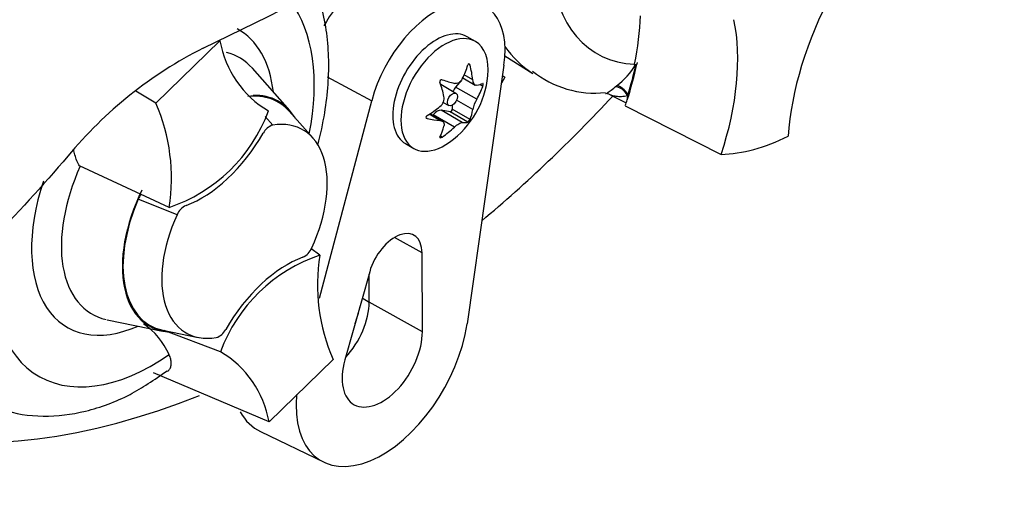
# Paper-space layout 'Sheet1' of a CAD drawing. Units: millimetres. Extents: x 0 to 5940, y 0 to 4200.
# Drawn here: x 4245 to 4311, y 3597 to 3628 of the extents above; entities that cross this region are included whole.
import ezdxf

# ---------------------------------------------------------------- set-up
doc = ezdxf.new("R2010")
doc.units = ezdxf.units.MM
doc.header["$LTSCALE"] = 10
for name, color, linetype in [('tangent', 7, 'Continuous'), ('TSH-1', 7, 'Continuous'), ('visible', 7, 'Continuous')]:
    doc.layers.add(name, color=color, linetype=linetype)

# ---------------------------------------------------------------- blocks, each defined once
blk = doc.blocks.new('SE5')
at = {"layer": 'tangent', "color": 7, "linetype": 'Continuous'}
for p, q in [((4275.374, 3625.032), (4275.254, 3625.101)), ((4265.723, 3624.243), (4268.728, 3622.629)), ((4275.557, 3624.048), (4274.976, 3624.383)), ((4275.824, 3622.726), (4274.396, 3623.55)), ((4276.24, 3623.599), (4276.033, 3623.719)), ((4285.179, 3623.568), (4285.275, 3623.645)), ((4275.557, 3622.038), (4274.468, 3622.667)), ((4275.374, 3621.365), (4274.172, 3622.058)), ((4261.541, 3621.554), (4262.039, 3620.983)), ((4272.473, 3621.424), (4272.412, 3621.459)), ((4273.342, 3621.293), (4272.616, 3621.713)), ((4274.316, 3620.85), (4272.888, 3621.675)), ((4274.85, 3621.159), (4273.422, 3621.983)), ((4275.223, 3621.178), (4274.022, 3621.872)), ((4273.49, 3620.177), (4273.368, 3620.248)), ((4255.581, 3614.936), (4252.953, 3615.975)), ((4272.126, 3612.369), (4270.276, 3613.401)), ((4268.094, 3609.319), (4268.556, 3609.043)), ((4272.153, 3607.038), (4268.556, 3609.043))]:
    blk.add_line(p, q, dxfattribs=at)
blk.add_arc((4282.239, 3627.714), 5.076, 306.72628, 328.58589, dxfattribs=at)
for centre, major_axis, ratio, start_param, end_param in [((4291.658, 3639.159), (7.709, 13.353), 0.57735, 2.452019, 3.431672), ((4253.945, 3617.385), (-7.709, -13.353), 0.57735, 2.107518, 2.903023), ((4253.945, 3617.385), (-5.796, -10.039), 0.57735, 2.476808, 3.157847), ((4289.219, 3640.567), (9.375, 16.238), 0.57735, 2.879145, 3.110295), ((4254.819, 3616.881), (-4.991, -8.645), 0.57735, 2.950972, 3.308607), ((4285.484, 3622.844), (-0.527, 0.646), 0.619235, 4.411104, 5.841355), ((4285.605, 3622.941), (-0.511, 0.658), 0.49531, 4.477561, 5.857181), ((4254.819, 3616.881), (4.991, 8.645), 0.57735, 1.746184, 3.319337), ((4253.945, 3617.385), (5.796, 10.039), 0.57735, 1.910053, 3.806377), ((4253.945, 3617.385), (7.709, 13.353), 0.57735, 2.155542, 4.027515)]:
    blk.add_ellipse(centre, major_axis=major_axis, ratio=ratio, start_param=start_param, end_param=end_param, dxfattribs=at)
for points, knots in [([(4284.513, 3623.111), (4284.526, 3623.112), (4284.561, 3623.122), (4284.663, 3623.174), (4284.737, 3623.22), (4284.927, 3623.359), (4285.039, 3623.45), (4285.179, 3623.568)], [0.2902077, 0.2902077, 0.2902077, 0.2902077, 0.5, 0.5, 0.75, 0.75, 1, 1, 1, 1]), ([(4286.022, 3622.964), (4285.872, 3622.926), (4285.735, 3622.908), (4285.479, 3622.894), (4285.36, 3622.9), (4285.14, 3622.931), (4285.038, 3622.956), (4284.927, 3622.998), (4284.903, 3623.009), (4284.882, 3623.019)], [0, 0, 0, 0, 0.25, 0.25, 0.5, 0.5, 0.75, 0.75, 0.8249025, 0.8249025, 0.8249025, 0.8249025])]:
    blk.add_open_spline(points, degree=3, knots=knots, dxfattribs=at)
at = {"layer": 'visible', "color": 7, "linetype": 'Continuous'}
for p, q in [((4254.138, 3622.462), (4258.473, 3626.671)), ((4275.733, 3626.628), (4275.18, 3626.948)), ((4277.729, 3625.667), (4279.615, 3624.468)), ((4263.195, 3621.966), (4260.665, 3624.823)), ((4277.665, 3625.027), (4275.168, 3607.57)), ((4286.476, 3625.091), (4286.461, 3625.026)), ((4286.461, 3625.026), (4286.571, 3625.068)), ((4286.579, 3625.071), (4286.571, 3625.068)), ((4286.579, 3625.071), (4286.636, 3625.093)), ((4274.803, 3624.02), (4274.396, 3623.55)), ((4274.88, 3624.173), (4275.723, 3623.686)), ((4277.72, 3624.209), (4277.492, 3623.816)), ((4277.561, 3624.302), (4277.72, 3624.209)), ((4277.72, 3624.209), (4277.562, 3624.305)), ((4274.422, 3623.128), (4273.395, 3623.721)), ((4254.138, 3622.462), (4252.803, 3623.278)), ((4284.89, 3623.015), (4285.922, 3622.477)), ((4265.209, 3609.291), (4268.728, 3622.629)), ((4273.56, 3622.517), (4273.942, 3622.297)), ((4274.159, 3622.308), (4274.172, 3622.058)), ((4285.861, 3622.296), (4292.337, 3619.006)), ((4264.764, 3620.105), (4263.159, 3621.917)), ((4273.493, 3621.246), (4272.649, 3621.734)), ((4272.888, 3621.675), (4272.847, 3621.619)), ((4274.022, 3621.872), (4273.422, 3621.983)), ((4271.013, 3619.731), (4271.566, 3619.411)), ((4255.045, 3615.423), (4248.997, 3618.225)), ((4265.221, 3612.203), (4264.612, 3612.646)), ((4272.153, 3607.038), (4272.126, 3612.369)), ((4268.592, 3611.083), (4266.911, 3605.131)), ((4268.556, 3609.043), (4268.546, 3610.922)), ((4250.864, 3607.847), (4254.603, 3607.085)), ((4254.628, 3607.141), (4257, 3606.657)), ((4258.51, 3605.687), (4254.702, 3607.125)), ((4266.127, 3605.164), (4261.793, 3600.956)), ((4261.793, 3600.956), (4253.996, 3604.258)), ((4261.211, 3600.297), (4265.506, 3598.229))]:
    blk.add_line(p, q, dxfattribs=at)
for centre, radius, start, end in [((4075.784, 4003.138), 418.407, 295.71671, 304.28329), ((4265.282, 3627.891), 6.918, 190.15873, 239.34937), ((4270.235, 3600.618), 28.626, 116.77376, 140.33351), ((4270.381, 3624.907), 6.223, 305.46815, 354.53185), ((4283.817, 3629.927), 6.782, 231.50487, 276.00143), ((4272.911, 3622.799), 0.709, 307.42488, 10.16308), ((4277.748, 3621.584), 2.238, 149.30624, 168.28171), ((4284.54, 3622.473), 0.637, 57.31133, 90.89041), ((4242.644, 3617.404), 12.558, 350.92368, 23.75249), ((4251.536, 3625.75), 10.906, 288.76369, 339.5512), ((4262.341, 3619.982), 1.046, 106.73061, 153.73406), ((4254.024, 3615.564), 1.147, 139.68255, 158.984), ((4256.669, 3614.49), 1.176, 114.04798, 157.70161), ((4263.596, 3613.137), 1.176, 294.04797, 337.70161), ((4268.729, 3601.877), 10.906, 108.76369, 159.5512), ((4277.621, 3610.222), 12.558, 170.92368, 203.75249), ((4250.427, 3603.429), 5.052, 24.09455, 55.2608), ((4257.925, 3607.645), 1.046, 286.73061, 333.73406), ((4254.983, 3599.735), 6.918, 10.15873, 59.34937)]:
    blk.add_arc(centre, radius, start, end, dxfattribs=at)
for centre, major_axis, ratio, start_param, end_param in [((4268.972, 3625.721), (-3.461, -5.994), 0.57735, 3.098331, 4.718798), ((4273.096, 3623.339), (-3.282, -5.685), 0.57735, 2.1781, 5.152833), ((4308.614, 3625.927), (-8.333, -14.434), 0.57735, 4.770956, 5.417801), ((4275.449, 3622.29), (8.097, 14.025), 0.57735, -1.058437, -0.825645), ((4281.671, 3618.638), (8.333, 14.434), 0.57735, 5.058374, 5.705219), ((4273.096, 3623.339), (2.083, 3.608), 0.57735, 0, 3.141593), ((4273.649, 3623.02), (2.083, 3.608), 0.57735, 0, 4.043465), ((4273.649, 3623.02), (2.083, 3.608), 0.57735, 5.381313, 6.283185), ((4269.874, 3625.501), (4.629, 3.951), 0.799913, 5.205868, 5.381247), ((4271.299, 3625.374), (2.757, -5.426), 0.610882, 1.034355, 1.209733), ((4275.484, 3622.21), (8.181, 14.169), 0.57735, -1.216823, -1.054802), ((4275.449, 3622.29), (8.181, 14.169), 0.57735, -1.199187, -1.06175), ((4270.887, 3626.086), (5.591, -2.403), 0.163725, -1.017717, -0.842338), ((4269.462, 3624.313), (3.305, -5.111), 0.541747, 0.974338, 1.149717), ((4273.155, 3623.305), (-0.24, -0.416), 0.57735, 3.141593, 3.185359), ((4274.613, 3623.175), (0.342, 0.593), 0.57735, 1.249088, 1.770529), ((4270.792, 3626.095), (5.75, -1.992), 0.258166, -0.423363, -0.247984), ((4270.792, 3624.194), (5.27, 3.043), 0.774608, 5.350029, 5.525407), ((4258.07, 3615.004), (-4.344, -7.525), 0.57735, 2.950972, 3.545588), ((4258.07, 3615.004), (-4.375, -7.578), 0.57735, 2.83249, 3.484558), ((4264.847, 3665.865), (36.331, 62.928), 0.57735, 4.14906, 4.330478), ((4275.484, 3622.21), (8.181, 14.169), 0.57735, -1.243261, -1.216823), ((4286.58, 3623.072), (-0.416, -0.721), 0.57735, 5.176485, 5.559266), ((4286.58, 3623.072), (-0.416, -0.721), 0.57735, -1.199187, -1.1067), ((4269.969, 3625.62), (5.27, 3.043), 0.774608, 4.740344, 4.915723), ((4273.155, 3621.362), (0.342, 0.593), 0.57735, 0.201891, 1.368906), ((4274.075, 3621.996), (0.068, 0.119), 0.57735, 3.343483, 5.557696), ((4271.299, 3625.501), (3.305, -5.111), 0.541747, 0.364654, 0.540033), ((4269.969, 3623.719), (5.75, -1.992), 0.258166, -1.033047, -0.857668), ((4260.133, 3613.813), (-3.954, -6.848), 0.57735, 1.736385, 3.578978), ((4269.462, 3624.44), (2.757, -5.426), 0.610882, 0.42467, 0.600049), ((4270.887, 3624.313), (-4.629, -3.951), 0.799913, 1.454591, 1.62997), ((4269.874, 3623.728), (5.591, -2.403), 0.163725, -0.408033, -0.232654), ((4257.246, 3622.867), (-4.167, -7.217), 0.57735, 0.605305, 1.568465), ((4297.845, 3635.587), (-9.083, -15.733), 0.57735, 0.342212, 0.709185), ((4258.07, 3615.004), (4.375, 7.578), 0.57735, 1.692014, 3.450695), ((4258.07, 3615.004), (4.344, 7.525), 0.57735, 1.769775, 3.332214), ((4260.133, 3613.813), (3.954, 6.848), 0.57735, 1.736385, 3.578978), ((4270.297, 3611.301), (-1.294, -2.241), 0.57735, 2.362007, 5.126367), ((4263.02, 3604.76), (4.167, 7.217), 0.57735, 0.605305, 1.568465), ((4264.847, 3665.865), (36.331, 62.928), 0.57735, 2.896262, 3.775475), ((4265.904, 3607.495), (1.875, 3.248), 0.57735, 4.335266, 5.5036), ((4265.315, 3607.835), (1.882, 3.26), 0.57735, 4.964678, 5.288057), ((4269.44, 3605.453), (4.116, 7.129), 0.57735, 2.252222, 5.319693), ((4269.44, 3605.453), (1.919, 3.323), 0.57735, 1.984775, 5.5036), ((4265.315, 3607.835), (4.294, 7.438), 0.57735, 2.807191, 3.184855)]:
    blk.add_ellipse(centre, major_axis=major_axis, ratio=ratio, start_param=start_param, end_param=end_param, dxfattribs=at)
blk.add_ellipse((4274.182, 3622.713), major_axis=(-0.24, -0.416), ratio=0.57735, dxfattribs=at)
for points, knots in [([(4265.092, 3619.638), (4265.282, 3620.367), (4265.713, 3622.399), (4265.946, 3625.652), (4265.555, 3628.369), (4265.091, 3629.776), (4264.971, 3630.091)], [0.3636356, 0.3636356, 0.3636356, 0.3636356, 0.4348558, 0.5625144, 0.6923235, 0.7308658, 0.7308658, 0.7308658, 0.7308658]), ([(4275.374, 3625.032), (4275.361, 3625.081), (4275.332, 3625.12), (4275.269, 3625.125), (4275.238, 3625.093), (4275.223, 3625.046)], [0, 0, 0, 0, 0.5, 0.5, 1, 1, 1, 1]), ([(4273.49, 3624.045), (4273.447, 3624.058), (4273.395, 3624.044), (4273.331, 3623.964), (4273.323, 3623.905), (4273.34, 3623.858)], [0, 0, 0, 0, 0.5, 0.5, 1, 1, 1, 1]), ([(4274.85, 3624.111), (4274.792, 3623.995), (4274.71, 3623.902), (4274.52, 3623.792), (4274.415, 3623.777), (4274.316, 3623.803)], [0, 0, 0, 0, 0.5, 0.5, 1, 1, 1, 1]), ([(4275.824, 3623.669), (4275.761, 3623.657), (4275.7, 3623.686), (4275.605, 3623.821), (4275.572, 3623.925), (4275.557, 3624.048)], [0, 0, 0, 0, 0.5, 0.5, 1, 1, 1, 1]), ([(4276.24, 3623.599), (4276.257, 3623.643), (4276.269, 3623.702), (4276.269, 3623.787), (4276.257, 3623.807), (4276.24, 3623.799)], [0, 0, 0, 0, 0.5, 0.5, 1, 1, 1, 1]), ([(4272.473, 3621.624), (4272.428, 3621.597), (4272.394, 3621.55), (4272.394, 3621.465), (4272.428, 3621.432), (4272.473, 3621.424)], [0, 0, 0, 0, 0.5, 0.5, 1, 1, 1, 1]), ([(4275.223, 3621.178), (4275.238, 3621.181), (4275.268, 3621.208), (4275.332, 3621.287), (4275.361, 3621.335), (4275.374, 3621.365)], [0, 0, 0, 0, 0.5, 0.5, 1, 1, 1, 1]), ([(4273.342, 3621.293), (4273.446, 3621.281), (4273.529, 3621.239), (4273.624, 3621.104), (4273.635, 3621.013), (4273.609, 3620.914)], [0, 0, 0, 0, 0.5, 0.5, 1, 1, 1, 1]), ([(4274.316, 3620.85), (4274.415, 3620.943), (4274.519, 3621.023), (4274.709, 3621.133), (4274.792, 3621.161), (4274.85, 3621.159)], [0, 0, 0, 0, 0.5, 0.5, 1, 1, 1, 1]), ([(4273.34, 3620.191), (4273.323, 3620.158), (4273.331, 3620.132), (4273.395, 3620.126), (4273.447, 3620.147), (4273.49, 3620.177)], [0, 0, 0, 0, 0.5, 0.5, 1, 1, 1, 1]), ([(4248.997, 3618.225), (4248.914, 3618.331), (4248.855, 3618.452), (4248.754, 3618.707), (4248.714, 3618.837), (4248.645, 3619.093), (4248.615, 3619.221), (4248.59, 3619.349)], [0, 0, 0, 0, 0.125, 0.125, 0.25, 0.25, 0.3723984, 0.3723984, 0.3723984, 0.3723984]), ([(4248.199, 3618.89), (4246.488, 3616.887), (4244.726, 3614.948), (4242.453, 3612.613), (4241.994, 3612.15), (4241.067, 3611.238), (4240.598, 3610.788), (4239.886, 3610.136), (4239.647, 3609.922), (4239.162, 3609.509), (4238.917, 3609.309), (4238.413, 3608.938), (4238.155, 3608.768), (4237.629, 3608.445), (4237.363, 3608.291), (4236.832, 3607.982), (4236.566, 3607.825), (4236.033, 3607.536), (4235.766, 3607.405), (4234.962, 3607.057), (4234.423, 3606.884), (4233.34, 3606.623), (4232.793, 3606.536), (4231.726, 3606.442), (4231.204, 3606.434), (4230.176, 3606.479), (4229.671, 3606.534), (4228.677, 3606.697), (4228.186, 3606.805), (4226.745, 3607.199), (4225.826, 3607.549), (4224.94, 3607.963)], [0, 0, 0, 0, 0.25, 0.25, 0.3125, 0.3125, 0.375, 0.375, 0.40625, 0.40625, 0.4375, 0.4375, 0.46875, 0.46875, 0.5, 0.5, 0.53125, 0.53125, 0.5625, 0.5625, 0.625, 0.625, 0.6875, 0.6875, 0.75, 0.75, 0.8125, 0.8125, 0.875, 0.875, 1, 1, 1, 1]), ([(4254.941, 3604.368), (4254.976, 3604.395), (4255.008, 3604.425), (4255.086, 3604.517), (4255.124, 3604.585), (4255.174, 3604.734), (4255.188, 3604.815), (4255.189, 3604.992), (4255.176, 3605.087), (4255.127, 3605.284), (4255.089, 3605.386), (4255.04, 3605.491)], [0.4287069, 0.4287069, 0.4287069, 0.4287069, 0.5, 0.5, 0.625, 0.625, 0.75, 0.75, 0.875, 0.875, 1, 1, 1, 1]), ([(4242.024, 3602.739), (4242.645, 3602.351), (4243.921, 3601.583), (4246.551, 3601.214), (4249.439, 3601.565), (4252.338, 3602.637), (4254.001, 3603.769), (4254.906, 3604.402)], [0, 0, 0, 0, 0.152434, 0.364363, 0.578436, 0.804227, 1, 1, 1, 1])]:
    blk.add_open_spline(points, degree=3, knots=knots, dxfattribs=at)
blk.add_open_spline([(4286.662, 3625.219), (4286.649, 3625.156), (4286.636, 3625.093)], degree=2, dxfattribs=at)

psp = doc.layouts.new('Sheet1')

# ---------------------------------------------------------------- block references
at = {"layer": 'TSH-1'}
psp.add_blockref('SE5', (0, 0), dxfattribs=at)

doc.saveas('drawing.dxf')
